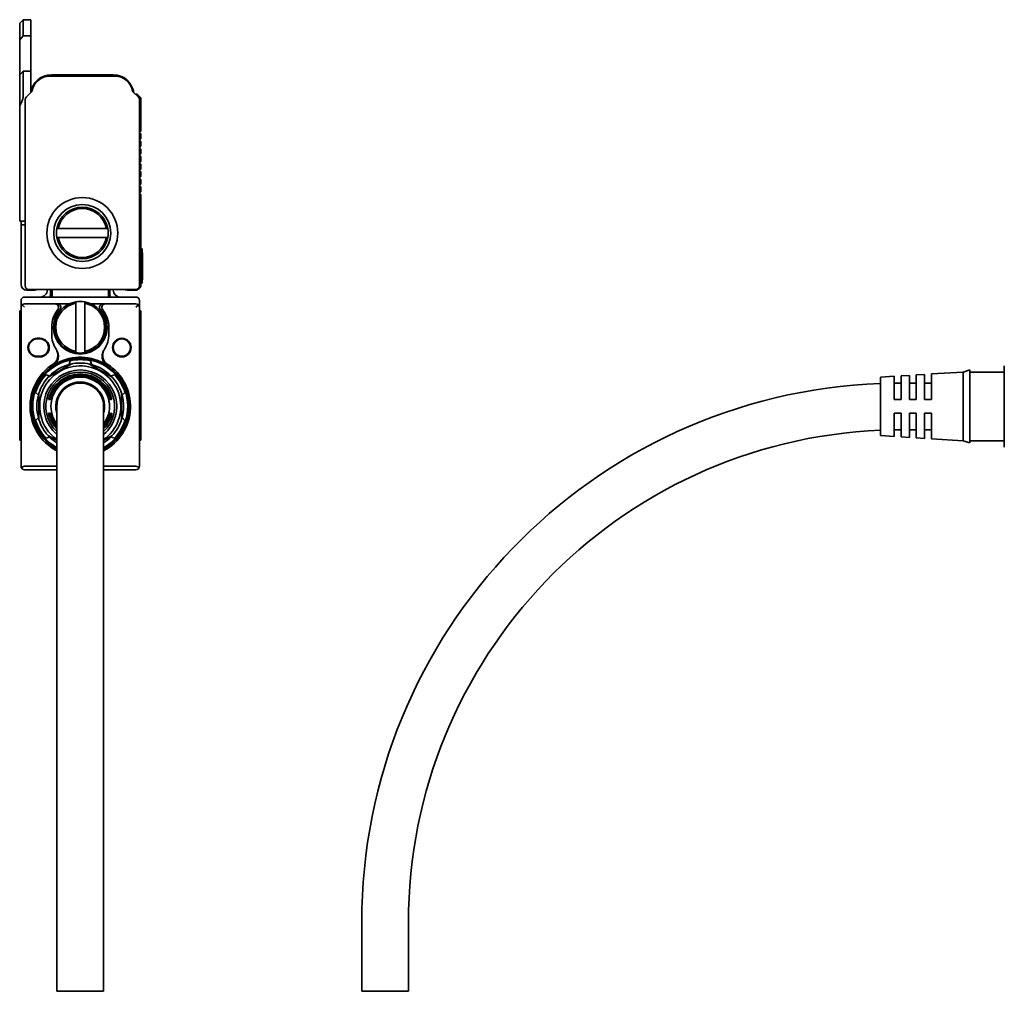
# Model space of a CAD drawing. Extents: x -424 to 1613, y 350 to 491.
# Drawn here: x -424 to -281, y 350 to 491 of the extents above; entities that cross this region are included whole.
import ezdxf

# ---------------------------------------------------------------- set-up
doc = ezdxf.new("R2010")
doc.units = 0

msp = doc.modelspace()

# ---------------------------------------------------------------- linework, layer by layer
at = {"color": 7, "lineweight": 35, "ltscale": 0.017678}
for p, q in [((-423.806946, 490.599976), (-423.306946, 491.099976)), ((-423.806946, 483.099976), (-423.306946, 483.599976))]:
    msp.add_line(p, q, dxfattribs=at)
at = {"color": 7, "lineweight": 35, "ltscale": 0.059003}
for p, q in [((-423.306946, 491.099976), (-423.306946, 488.739868)), ((-422.20697, 491.099976), (-422.20697, 488.739868))]:
    msp.add_line(p, q, dxfattribs=at)
at = {"color": 7, "lineweight": 35, "ltscale": 0.027499}
for p, q in [((-422.20697, 491.099976), (-423.306946, 491.099976)), ((-423.306946, 488.739868), (-422.20697, 488.739868)), ((-423.306946, 483.599976), (-422.20697, 483.599976))]:
    msp.add_line(p, q, dxfattribs=at)
at = {"color": 7, "lineweight": 35, "ltscale": 0.060697}
msp.add_line((-423.806946, 490.599976), (-423.806946, 488.172089), dxfattribs=at)
at = {"color": 7, "lineweight": 35, "ltscale": 0.018914}
msp.add_line((-423.306946, 488.739868), (-423.806946, 488.172089), dxfattribs=at)
at = {"color": 7, "lineweight": 35, "ltscale": 0.126781}
msp.add_line((-423.806946, 483.100861), (-423.806946, 488.172089), dxfattribs=at)
at = {"color": 7, "lineweight": 35, "ltscale": 0.128487}
msp.add_line((-422.20697, 483.600403), (-422.20697, 488.739868), dxfattribs=at)
at = {"color": 7, "lineweight": 35, "ltscale": 0.112166}
msp.add_line((-423.806946, 478.613342), (-423.806946, 483.099976), dxfattribs=at)
at = {"color": 7, "lineweight": 35, "ltscale": 0.089745}
msp.add_line((-423.306946, 480.010193), (-423.306946, 483.599976), dxfattribs=at)
at = {"color": 7, "lineweight": 35, "ltscale": 0.077499}
msp.add_line((-422.20697, 480.5), (-422.20697, 483.599976), dxfattribs=at)
at = {"color": 7, "lineweight": 35, "ltscale": 0.236547}
msp.add_line((-409.976013, 482.899994), (-419.437897, 482.899994), dxfattribs=at)
at = {"color": 7, "lineweight": 35, "ltscale": 0.225}
msp.add_line((-410.20697, 483.099976), (-419.20697, 483.099976), dxfattribs=at)
at = {"color": 7, "lineweight": 35}
for p, q in [((-423.006958, 479.492889), (-423.006958, 452.399994)), ((-406.406952, 452.399994), (-406.406952, 479.492889)), ((-423.606964, 426.199982), (-423.606964, 449.299988)), ((-406.406952, 449.299988), (-406.406952, 426.199982)), ((-418.406952, 359.899994), (-418.406952, 434.899994)), ((-411.606964, 359.899994), (-411.606964, 434.899994))]:
    msp.add_line(p, q, dxfattribs=at)
at = {"color": 7, "lineweight": 35, "ltscale": 0.029772}
for p, q in [((-422.018433, 480.688507), (-422.860504, 479.846436)), ((-406.553406, 479.846436), (-407.395477, 480.688507))]:
    msp.add_line(p, q, dxfattribs=at)
at = {"color": 7, "lineweight": 35, "ltscale": 0.017249}
msp.add_line((-406.694824, 480.212128), (-406.20697, 479.724243), dxfattribs=at)
at = {"color": 7, "lineweight": 35, "ltscale": 0.120606}
msp.add_line((-406.20697, 474.899994), (-406.20697, 479.724243), dxfattribs=at)
at = {"color": 7, "lineweight": 35, "ltscale": 0.001056}
msp.add_line((-423.806946, 478.571106), (-423.806946, 478.613342), dxfattribs=at)
at = {"color": 7, "lineweight": 35, "ltscale": 0.369278}
msp.add_line((-423.806946, 478.571106), (-423.806946, 463.799988), dxfattribs=at)
at = {"color": 7, "lineweight": 35, "ltscale": 0.004571}
for p, q in [((-406.20697, 474.899994), (-406.336243, 474.770691)), ((-406.336243, 473.529297), (-406.20697, 473.399994)), ((-406.20697, 472.700012), (-406.336243, 472.570709)), ((-406.20697, 470.5), (-406.336243, 470.370697)), ((-406.336243, 470.229279), (-406.20697, 470.099976)), ((-406.20697, 469.399994), (-406.336243, 469.270691)), ((-406.336243, 468.029297), (-406.20697, 467.899994)), ((-406.20697, 467.200012), (-406.336243, 467.070709)), ((-406.336243, 465.829285), (-406.20697, 465.699982))]:
    msp.add_line(p, q, dxfattribs=at)
at = {"color": 7, "lineweight": 35, "ltscale": 0.00457}
for p, q in [((-406.336243, 474.629272), (-406.20697, 474.5)), ((-406.20697, 473.799988), (-406.336243, 473.670715)), ((-406.336243, 472.42926), (-406.20697, 472.299988)), ((-406.20697, 471.599976), (-406.336243, 471.470703)), ((-406.336243, 471.329285), (-406.20697, 471.200012)), ((-406.336243, 469.129272), (-406.20697, 469)), ((-406.20697, 468.299988), (-406.336243, 468.170715)), ((-406.336243, 466.92926), (-406.20697, 466.799988)), ((-406.20697, 466.099976), (-406.336243, 465.970703))]:
    msp.add_line(p, q, dxfattribs=at)
at = {"color": 7, "lineweight": 35, "ltscale": 0.0175}
for p, q in [((-406.20697, 473.799988), (-406.20697, 474.5)), ((-406.20697, 472.700012), (-406.20697, 473.399994)), ((-406.20697, 471.599976), (-406.20697, 472.299988)), ((-406.20697, 470.5), (-406.20697, 471.200012)), ((-406.20697, 469.399994), (-406.20697, 470.099976)), ((-406.20697, 468.299988), (-406.20697, 469)), ((-406.20697, 467.200012), (-406.20697, 467.899994)), ((-406.20697, 466.099976), (-406.20697, 466.799988))]:
    msp.add_line(p, q, dxfattribs=at)
at = {"color": 7, "lineweight": 35, "ltscale": 0.3275}
msp.add_line((-406.20697, 452.599976), (-406.20697, 465.699982), dxfattribs=at)
at = {"color": 7, "lineweight": 35, "ltscale": 0.05}
msp.add_line((-423.806946, 461.799988), (-423.806946, 463.799988), dxfattribs=at)
at = {"color": 7, "lineweight": 35, "ltscale": 0.02}
msp.add_line((-423.806946, 461.799988), (-423.006958, 461.799988), dxfattribs=at)
at = {"color": 7, "lineweight": 35, "ltscale": 0.0125}
for p, q in [((-423.606964, 461.799988), (-423.606964, 461.299988)), ((-406.006958, 457.299988), (-406.006958, 457.799988)), ((-406.006958, 452.799988), (-406.006958, 453.299988)), ((-423.106964, 449.299988), (-423.46051, 449.653534)), ((-406.906952, 449.299988), (-406.553406, 449.653534))]:
    msp.add_line(p, q, dxfattribs=at)
at = {"color": 7, "lineweight": 35, "ltscale": 0.015}
for p, q in [((-423.006958, 461.299988), (-423.606964, 461.299988)), ((-419.306946, 451.899994), (-419.306946, 451.299988)), ((-410.70697, 451.899994), (-410.70697, 451.299988))]:
    msp.add_line(p, q, dxfattribs=at)
at = {"color": 7, "lineweight": 35, "ltscale": 0.2175}
msp.add_line((-423.606964, 452.599976), (-423.606964, 461.299988), dxfattribs=at)
at = {"color": 7, "lineweight": 35, "ltscale": 0.005082}
for p, q in [((-418.19693, 460.75), (-418.400208, 460.75)), ((-418.19693, 459.449982), (-418.400208, 459.449982))]:
    msp.add_line(p, q, dxfattribs=at)
at = {"color": 7, "lineweight": 35, "ltscale": 0.174499}
for p, q in [((-418.19693, 460.75), (-411.21698, 460.75)), ((-411.21698, 459.449982), (-418.19693, 459.449982))]:
    msp.add_line(p, q, dxfattribs=at)
at = {"color": 7, "lineweight": 35, "ltscale": 0.005081}
for p, q in [((-411.21698, 460.75), (-411.013733, 460.75)), ((-411.21698, 459.449982), (-411.013733, 459.449982)), ((-415.656952, 449.889984), (-415.656952, 450.093231)), ((-414.356964, 449.889984), (-414.356964, 450.093231)), ((-415.656952, 442.910004), (-415.656952, 442.706757)), ((-414.356964, 442.910004), (-414.356964, 442.706757))]:
    msp.add_line(p, q, dxfattribs=at)
at = {"color": 7, "lineweight": 35, "ltscale": 0.005}
for p, q in [((-406.20697, 457.799988), (-406.006958, 457.799988)), ((-406.20697, 452.799988), (-406.006958, 452.799988)), ((-423.806946, 448.799988), (-423.606964, 448.799988)), ((-406.406952, 448.799988), (-406.20697, 448.799988)), ((-423.806946, 430), (-423.606964, 430)), ((-406.406952, 430), (-406.20697, 430))]:
    msp.add_line(p, q, dxfattribs=at)
at = {"color": 7, "lineweight": 35, "ltscale": 0.1}
msp.add_line((-406.006958, 457.299988), (-406.006958, 453.299988), dxfattribs=at)
at = {"color": 7, "lineweight": 35, "ltscale": 0.00125}
for p, q in [((-406.006958, 457.199982), (-405.95697, 457.199982)), ((-406.006958, 453.299988), (-405.95697, 453.299988)), ((-406.006958, 453.299988), (-405.95697, 453.299988))]:
    msp.add_line(p, q, dxfattribs=at)
at = {"color": 7, "lineweight": 35, "ltscale": 0.006741}
msp.add_line((-405.95697, 456.930359), (-405.95697, 457.199982), dxfattribs=at)
at = {"color": 7, "lineweight": 35, "ltscale": 0.0875}
msp.add_line((-405.95697, 456.930359), (-405.95697, 453.430359), dxfattribs=at)
at = {"color": 7, "lineweight": 35, "ltscale": 0.003259}
msp.add_line((-405.95697, 453.299988), (-405.95697, 453.430359), dxfattribs=at)
at = {"color": 7, "lineweight": 35, "ltscale": 0.03}
for p, q in [((-422.806946, 451.799988), (-421.606964, 451.799988)), ((-407.006958, 451.799988), (-408.20697, 451.799988))]:
    msp.add_line(p, q, dxfattribs=at)
at = {"color": 7, "lineweight": 35, "ltscale": 0.39}
msp.add_line((-422.506958, 451.899994), (-406.906952, 451.899994), dxfattribs=at)
at = {"color": 7, "lineweight": 35, "ltscale": 0.0025}
for p, q in [((-419.806946, 451.799988), (-419.806946, 451.899994)), ((-410.20697, 451.799988), (-410.20697, 451.899994))]:
    msp.add_line(p, q, dxfattribs=at)
at = {"color": 7, "lineweight": 35, "ltscale": 0.002502}
for p, q in [((-419.106964, 451.799988), (-419.106964, 451.900085)), ((-410.906952, 451.899994), (-410.906952, 451.799927))]:
    msp.add_line(p, q, dxfattribs=at)
at = {"color": 7, "lineweight": 35, "ltscale": 0.025}
for p, q in [((-419.106964, 451.799988), (-419.106964, 450.799988)), ((-410.906952, 450.799988), (-410.906952, 451.799988)), ((-423.606964, 449.299988), (-423.606964, 450.299988)), ((-406.406952, 449.299988), (-406.406952, 450.299988)), ((-419.156952, 446.399994), (-419.156952, 445.399994)), ((-410.856964, 446.399994), (-410.856964, 445.399994)), ((-294.493042, 438.299988), (-293.493042, 438.299988)), ((-292.29303, 438.299988), (-291.29303, 438.299988)), ((-296.693024, 435.899994), (-295.693024, 435.899994)), ((-294.493042, 435.899994), (-293.493042, 435.899994)), ((-292.29303, 435.899994), (-291.29303, 435.899994)), ((-296.693024, 433.899994), (-295.693024, 433.899994)), ((-294.493042, 433.899994), (-293.493042, 433.899994)), ((-292.29303, 433.899994), (-291.29303, 433.899994)), ((-294.493042, 431.5), (-293.493042, 431.5)), ((-292.29303, 431.5), (-291.29303, 431.5))]:
    msp.add_line(p, q, dxfattribs=at)
at = {"color": 7, "lineweight": 35, "ltscale": 0.405}
msp.add_line((-423.106964, 450.799988), (-406.906952, 450.799988), dxfattribs=at)
at = {"color": 7, "lineweight": 35, "ltscale": 0.111628}
for p, q in [((-423.106964, 449.799988), (-418.641846, 449.799988)), ((-411.37207, 449.799988), (-406.906952, 449.799988))]:
    msp.add_line(p, q, dxfattribs=at)
at = {"color": 7, "lineweight": 35, "ltscale": 0.008145}
for p, q in [((-418.641846, 449.799988), (-418.31604, 449.799988)), ((-411.697876, 449.799988), (-411.37207, 449.799988))]:
    msp.add_line(p, q, dxfattribs=at)
at = {"color": 7, "lineweight": 35, "ltscale": 0.043179}
for p, q in [((-416.588898, 449.799988), (-418.31604, 449.799988)), ((-411.697876, 449.799988), (-413.425018, 449.799988))]:
    msp.add_line(p, q, dxfattribs=at)
at = {"color": 7, "lineweight": 35, "ltscale": 0.1745}
for p, q in [((-415.656952, 442.910004), (-415.656952, 449.889984)), ((-414.356964, 449.889984), (-414.356964, 442.910004))]:
    msp.add_line(p, q, dxfattribs=at)
at = {"color": 7, "lineweight": 35, "ltscale": 0.021622}
for p, q in [((-423.806946, 447.93512), (-423.806946, 448.799988)), ((-406.20697, 447.93512), (-406.20697, 448.799988))]:
    msp.add_line(p, q, dxfattribs=at)
at = {"color": 7, "lineweight": 35, "ltscale": 0.000824}
msp.add_line((-406.408051, 449.332916), (-406.406952, 449.299988), dxfattribs=at)
at = {"color": 7, "lineweight": 35, "ltscale": 0.000641}
msp.add_line((-406.407623, 449.325623), (-406.406952, 449.299988), dxfattribs=at)
at = {"color": 7, "lineweight": 35, "ltscale": 0.000122}
msp.add_line((-406.406982, 449.304871), (-406.406952, 449.299988), dxfattribs=at)
at = {"color": 7, "lineweight": 35, "ltscale": 0.055866}
for p, q in [((-423.806946, 445.70047), (-423.806946, 447.93512)), ((-406.406952, 447.93512), (-406.406952, 445.70047)), ((-406.20697, 445.70047), (-406.20697, 447.93512))]:
    msp.add_line(p, q, dxfattribs=at)
at = {"color": 7, "lineweight": 35, "ltscale": 0.02407}
for p, q in [((-423.806946, 444.737671), (-423.806946, 445.70047)), ((-406.20697, 444.737671), (-406.20697, 445.70047))]:
    msp.add_line(p, q, dxfattribs=at)
at = {"color": 7, "lineweight": 35, "ltscale": 0.293442}
for p, q in [((-423.806946, 444.737671), (-423.806946, 433)), ((-406.20697, 444.737671), (-406.20697, 433))]:
    msp.add_line(p, q, dxfattribs=at)
at = {"color": 7, "lineweight": 35, "ltscale": 0.01}
for p, q in [((-421.256958, 444.799988), (-420.856964, 444.799988)), ((-421.256958, 444.699982), (-420.856964, 444.699982)), ((-420.856964, 442.199982), (-421.256958, 442.199982)), ((-420.856964, 442.099976), (-421.256958, 442.099976))]:
    msp.add_line(p, q, dxfattribs=at)
at = {"color": 7, "lineweight": 35, "ltscale": 0.002673}
for p, q in [((-418.52298, 443.195435), (-418.465027, 443.105591)), ((-411.548889, 443.105591), (-411.490936, 443.195435))]:
    msp.add_line(p, q, dxfattribs=at)
at = {"color": 7, "lineweight": 35, "ltscale": 0.096046}
for p, q in [((-416.343384, 441.05661), (-419.670532, 439.135681)), ((-410.343384, 439.135681), (-413.670532, 441.05661)), ((-421.006958, 436.820923), (-421.006958, 432.979065)), ((-409.006958, 432.979065), (-409.006958, 436.820923))]:
    msp.add_line(p, q, dxfattribs=at)
at = {"color": 7, "lineweight": 35, "ltscale": 0.014261}
for p, q in [((-416.637512, 440.985321), (-416.489868, 441.536316)), ((-413.376404, 440.985321), (-413.524048, 441.536316)), ((-419.461731, 439.354767), (-420.012726, 439.502411)), ((-410.552185, 439.354767), (-410.00119, 439.502411)), ((-421.092285, 436.530548), (-421.495667, 436.933899)), ((-408.921631, 436.530548), (-408.51825, 436.933899)), ((-421.092285, 433.26944), (-421.495667, 432.866089)), ((-408.921631, 433.26944), (-408.51825, 432.866089)), ((-419.461731, 430.445221), (-420.012726, 430.297577)), ((-410.552185, 430.445221), (-410.00119, 430.297577))]:
    msp.add_line(p, q, dxfattribs=at)
at = {"color": 7, "lineweight": 35, "ltscale": 0.218215}
msp.add_line((-280.693024, 432.071381), (-280.693024, 440.799988), dxfattribs=at)
at = {"color": 7, "lineweight": 35, "ltscale": 0.030058}
for p, q in [((-295.693024, 439.337494), (-294.493042, 439.412476)), ((-295.693024, 430.462494), (-294.493042, 430.387482))]:
    msp.add_line(p, q, dxfattribs=at)
at = {"color": 7, "lineweight": 35, "ltscale": 0.01381}
msp.add_line((-294.493042, 439.412476), (-294.493042, 438.860077), dxfattribs=at)
at = {"color": 7, "lineweight": 35, "ltscale": 0.030059}
for p, q in [((-293.493042, 439.474976), (-292.29303, 439.549988)), ((-293.493042, 430.324982), (-292.29303, 430.25))]:
    msp.add_line(p, q, dxfattribs=at)
at = {"color": 7, "lineweight": 35, "ltscale": 0.014001}
msp.add_line((-293.493042, 438.914917), (-293.493042, 439.474976), dxfattribs=at)
at = {"color": 7, "lineweight": 35, "ltscale": 0.014231}
msp.add_line((-292.29303, 439.549988), (-292.29303, 438.980743), dxfattribs=at)
at = {"color": 7, "lineweight": 35, "ltscale": 0.115225}
for p, q in [((-291.29303, 439.612488), (-286.693024, 439.899994)), ((-291.29303, 430.1875), (-286.693024, 429.899994))]:
    msp.add_line(p, q, dxfattribs=at)
at = {"color": 7, "lineweight": 35, "ltscale": 0.014423}
msp.add_line((-291.29303, 439.035583), (-291.29303, 439.612488), dxfattribs=at)
at = {"color": 7, "lineweight": 35, "ltscale": 0.026101}
for p, q in [((-286.693024, 439.899994), (-285.693024, 440.199982)), ((-286.693024, 429.899994), (-285.693024, 429.599976))]:
    msp.add_line(p, q, dxfattribs=at)
at = {"color": 7, "lineweight": 35, "ltscale": 0.015302}
msp.add_line((-286.693024, 439.287903), (-286.693024, 439.899994), dxfattribs=at)
at = {"color": 7, "lineweight": 35, "ltscale": 0.01622}
msp.add_line((-285.693024, 439.551178), (-285.693024, 440.199982), dxfattribs=at)
at = {"color": 7, "lineweight": 35, "ltscale": 0.125}
for p, q in [((-285.693024, 439.899994), (-280.693024, 439.899994)), ((-285.693024, 429.899994), (-280.693024, 429.899994))]:
    msp.add_line(p, q, dxfattribs=at)
at = {"color": 7, "lineweight": 35, "ltscale": 0.24878}
msp.add_line((-285.693024, 429.599976), (-285.693024, 439.551178), dxfattribs=at)
at = {"color": 7, "lineweight": 35, "ltscale": 0.050098}
for p, q in [((-298.693024, 439.149994), (-296.693024, 439.274994)), ((-298.693024, 430.649994), (-296.693024, 430.524994))]:
    msp.add_line(p, q, dxfattribs=at)
at = {"color": 7, "lineweight": 35, "ltscale": 0.013007}
msp.add_line((-298.693024, 438.6297), (-298.693024, 439.149994), dxfattribs=at)
at = {"color": 7, "lineweight": 35, "ltscale": 0.199493}
msp.add_line((-298.693024, 430.649994), (-298.693024, 438.6297), dxfattribs=at)
at = {"color": 7, "lineweight": 35, "ltscale": 0.01339}
msp.add_line((-296.693024, 439.274994), (-296.693024, 438.73941), dxfattribs=at)
at = {"color": 7, "lineweight": 35, "ltscale": 0.070985}
msp.add_line((-296.693024, 438.73941), (-296.693024, 435.899994), dxfattribs=at)
at = {"color": 7, "lineweight": 35, "ltscale": 0.013581}
msp.add_line((-295.693024, 438.79425), (-295.693024, 439.337494), dxfattribs=at)
at = {"color": 7, "lineweight": 35, "ltscale": 0.072356}
msp.add_line((-295.693024, 435.899994), (-295.693024, 438.79425), dxfattribs=at)
at = {"color": 7, "lineweight": 35, "ltscale": 0.074002}
msp.add_line((-294.493042, 438.860077), (-294.493042, 435.899994), dxfattribs=at)
at = {"color": 7, "lineweight": 35, "ltscale": 0.075373}
msp.add_line((-293.493042, 435.899994), (-293.493042, 438.914917), dxfattribs=at)
at = {"color": 7, "lineweight": 35, "ltscale": 0.077019}
msp.add_line((-292.29303, 438.980743), (-292.29303, 435.899994), dxfattribs=at)
at = {"color": 7, "lineweight": 35, "ltscale": 0.07839}
msp.add_line((-291.29303, 435.899994), (-291.29303, 439.035583), dxfattribs=at)
at = {"color": 7, "lineweight": 35, "ltscale": 0.234698}
msp.add_line((-286.693024, 429.899994), (-286.693024, 439.287903), dxfattribs=at)
at = {"color": 7, "lineweight": 35, "ltscale": 0.001599}
for p, q in [((-419.548157, 435.899994), (-419.612122, 435.899994)), ((-410.465759, 435.899994), (-410.401794, 435.899994)), ((-419.548157, 433.899994), (-419.612122, 433.899994)), ((-410.465759, 433.899994), (-410.401794, 433.899994))]:
    msp.add_line(p, q, dxfattribs=at)
at = {"color": 7, "lineweight": 35, "ltscale": 0.001601}
for p, q in [((-419.407257, 435.899994), (-419.471313, 435.899994)), ((-419.407257, 433.899994), (-419.471313, 433.899994))]:
    msp.add_line(p, q, dxfattribs=at)
at = {"color": 7, "lineweight": 35, "ltscale": 0.001604}
for p, q in [((-419.266144, 435.899994), (-419.330322, 435.899994)), ((-410.747772, 435.899994), (-410.683594, 435.899994)), ((-419.266144, 433.899994), (-419.330322, 433.899994)), ((-410.747772, 433.899994), (-410.683594, 433.899994))]:
    msp.add_line(p, q, dxfattribs=at)
at = {"color": 7, "lineweight": 35, "ltscale": 0.001602}
for p, q in [((-410.606659, 435.899994), (-410.542572, 435.899994)), ((-410.606659, 433.899994), (-410.542572, 433.899994))]:
    msp.add_line(p, q, dxfattribs=at)
at = {"color": 7, "lineweight": 35, "ltscale": 0.084375}
msp.add_line((-296.693024, 433.899994), (-296.693024, 430.524994), dxfattribs=at)
at = {"color": 7, "lineweight": 35, "ltscale": 0.085938}
msp.add_line((-295.693024, 430.462494), (-295.693024, 433.899994), dxfattribs=at)
at = {"color": 7, "lineweight": 35, "ltscale": 0.087813}
msp.add_line((-294.493042, 433.899994), (-294.493042, 430.387482), dxfattribs=at)
at = {"color": 7, "lineweight": 35, "ltscale": 0.089375}
msp.add_line((-293.493042, 430.324982), (-293.493042, 433.899994), dxfattribs=at)
at = {"color": 7, "lineweight": 35, "ltscale": 0.09125}
msp.add_line((-292.29303, 433.899994), (-292.29303, 430.25), dxfattribs=at)
at = {"color": 7, "lineweight": 35, "ltscale": 0.092812}
msp.add_line((-291.29303, 430.1875), (-291.29303, 433.899994), dxfattribs=at)
at = {"color": 7, "lineweight": 35, "ltscale": 0.075}
for p, q in [((-423.806946, 430), (-423.806946, 433)), ((-406.20697, 430), (-406.20697, 433))]:
    msp.add_line(p, q, dxfattribs=at)
at = {"color": 7, "lineweight": 35, "ltscale": 0.003576}
msp.add_line((-296.693024, 431.493011), (-296.693024, 431.349976), dxfattribs=at)
at = {"color": 7, "lineweight": 35, "ltscale": 0.003751}
for p, q in [((-294.493042, 431.5), (-294.493042, 431.349976)), ((-292.29303, 431.5), (-292.29303, 431.349976))]:
    msp.add_line(p, q, dxfattribs=at)
at = {"color": 7, "lineweight": 35, "ltscale": 0.076785}
msp.add_line((-280.693024, 429), (-280.693024, 432.071381), dxfattribs=at)
at = {"color": 7, "lineweight": 35, "ltscale": 0.036474}
for p, q in [((-419.670532, 430.664307), (-418.407043, 429.934814)), ((-411.606873, 429.934814), (-410.343384, 430.664307))]:
    msp.add_line(p, q, dxfattribs=at)
at = {"color": 7, "lineweight": 35, "ltscale": 0.004568}
for p, q in [((-418.956635, 429), (-418.773926, 429)), ((-411.23999, 429), (-411.057281, 429))]:
    msp.add_line(p, q, dxfattribs=at)
at = {"color": 7, "lineweight": 35, "ltscale": 0.002832}
msp.add_line((-418.506775, 428.493652), (-418.406952, 428.440125), dxfattribs=at)
at = {"color": 7, "lineweight": 35, "ltscale": 0.117499}
for p, q in [((-423.106964, 426.199982), (-418.407013, 426.199982)), ((-423.106964, 425.699982), (-418.407013, 425.699982))]:
    msp.add_line(p, q, dxfattribs=at)
at = {"color": 7, "lineweight": 35, "ltscale": 0.117501}
for p, q in [((-411.606995, 426.199982), (-406.906952, 426.199982)), ((-411.606995, 425.699982), (-406.906952, 425.699982))]:
    msp.add_line(p, q, dxfattribs=at)
at = {"color": 7, "lineweight": 35, "ltscale": 0.25}
for p, q in [((-418.406952, 359.899994), (-418.406952, 349.899994)), ((-411.606964, 359.899994), (-411.606964, 349.899994)), ((-374.093018, 349.899994), (-374.093018, 359.899994)), ((-367.29303, 349.899994), (-367.29303, 359.899994))]:
    msp.add_line(p, q, dxfattribs=at)
at = {"color": 7, "lineweight": 35, "ltscale": 0.17}
msp.add_line((-411.606964, 349.899994), (-418.406952, 349.899994), dxfattribs=at)
at = {"color": 7, "lineweight": 35, "ltscale": 0.085}
for p, q in [((-370.693024, 349.899994), (-374.093018, 349.899994)), ((-367.29303, 349.899994), (-370.693024, 349.899994))]:
    msp.add_line(p, q, dxfattribs=at)
at = {"color": 7, "lineweight": 35}
for points in [[(-423.306946, 480.010193), (-423.310822, 479.912903), (-423.322418, 479.809448), (-423.341766, 479.700043), (-423.368958, 479.584869), (-423.404175, 479.463989), (-423.447601, 479.337341), (-423.499695, 479.204865), (-423.560913, 479.066406), (-423.631958, 478.921814), (-423.713623, 478.770874), (-423.806946, 478.613342)], [(-418.933807, 441.053833), (-418.854309, 441.108459), (-418.778778, 441.168396), (-418.707581, 441.233276), (-418.641052, 441.302673), (-418.579498, 441.376251), (-418.517944, 441.461304), (-418.462891, 441.550232), (-418.414551, 441.642487), (-418.373016, 441.737488), (-418.338318, 441.834656), (-418.310425, 441.933411), (-418.289307, 442.033325), (-418.274384, 442.138184), (-418.266571, 442.243286), (-418.265717, 442.348145), (-418.271637, 442.452393), (-418.284119, 442.555603), (-418.30304, 442.65744), (-418.328125, 442.757538), (-418.357147, 442.849609), (-418.391266, 442.939667), (-418.430389, 443.027466), (-418.474365, 443.112793), (-418.52298, 443.195435)], [(-418.465027, 443.105591), (-418.409302, 443.015656), (-418.359192, 442.922363), (-418.314941, 442.825928), (-418.276733, 442.726685), (-418.244781, 442.624939), (-418.219299, 442.521057), (-418.200562, 442.415344), (-418.188873, 442.310303), (-418.184082, 442.204285), (-418.18631, 442.097595), (-418.195831, 441.990784), (-418.212738, 441.884308), (-418.237213, 441.778717), (-418.269348, 441.674622), (-418.307373, 441.576782), (-418.352478, 441.481445), (-418.404541, 441.389221), (-418.46347, 441.30069), (-418.495422, 441.257996), (-418.529022, 441.216492), (-418.576233, 441.163025), (-418.62619, 441.111969), (-418.678711, 441.063416), (-418.73407, 441.017242), (-418.791779, 440.973877), (-418.851593, 440.933594)], [(-411.548889, 443.105591), (-411.604614, 443.015656), (-411.654724, 442.922363), (-411.698975, 442.825928), (-411.737183, 442.726685), (-411.769135, 442.624939), (-411.794617, 442.521057), (-411.813354, 442.415344), (-411.825043, 442.310303), (-411.829834, 442.204285), (-411.827606, 442.097595), (-411.818085, 441.990784), (-411.801178, 441.884308), (-411.776703, 441.778717), (-411.744568, 441.674622), (-411.706543, 441.576782), (-411.661438, 441.481445), (-411.609375, 441.389221), (-411.550446, 441.30069), (-411.518494, 441.257996), (-411.484894, 441.216492), (-411.437653, 441.163025), (-411.387726, 441.111969), (-411.335205, 441.063416), (-411.279846, 441.017242), (-411.222137, 440.973877), (-411.162323, 440.933594)], [(-411.080109, 441.053833), (-411.154419, 441.104675), (-411.213806, 441.150604), (-411.270569, 441.199554), (-411.345184, 441.272644), (-411.414124, 441.350861), (-411.476959, 441.433624), (-411.533508, 441.520386), (-411.583557, 441.610535), (-411.626984, 441.703583), (-411.663727, 441.79895), (-411.694855, 441.900024), (-411.718811, 442.002472), (-411.735687, 442.105804), (-411.745605, 442.209473), (-411.748688, 442.31311), (-411.745117, 442.416199), (-411.735046, 442.518433), (-411.718292, 442.621552), (-411.69519, 442.723022), (-411.665894, 442.822571), (-411.630646, 442.919861), (-411.5896, 443.014648), (-411.542969, 443.106567), (-411.490936, 443.195435)]]:
    msp.add_lwpolyline(points, dxfattribs=at)
for centre, radius in [((-414.70697, 460.099976), 5.15), ((-414.70697, 460.099976), 4.15), ((-408.95697, 443.449982), 1.35), ((-408.95697, 443.449982), 1.25)]:
    msp.add_circle(centre, radius, dxfattribs=at)
for centre, radius, start, end in [((-419.20697, 480.099976), 3, 90.000003, 171.737184), ((-419.437897, 480.299988), 2.6, 90.000003, 170.795792), ((-410.20697, 480.099976), 3, 8.262821, 90.000003), ((-409.976013, 480.299988), 2.6, 9.204209, 90.000003), ((-422.506958, 479.492889), 0.5, 135, 180.000009), ((-422.053802, 480.723877), 0.05, 314.999992, 350.795784), ((-407.360107, 480.723877), 0.05, 189.204208, 225), ((-406.906952, 480), 0.3, 45.000001, 106.874504), ((-406.906952, 479.492889), 0.5, 0, 45.000001), ((-406.265533, 474.700012), 0.1, 135, 225), ((-406.265533, 473.599976), 0.1, 135, 225), ((-406.265533, 472.5), 0.1, 135, 225), ((-406.265533, 471.399994), 0.1, 135, 225), ((-406.265533, 470.299988), 0.1, 135, 225), ((-406.265533, 469.200012), 0.1, 135, 225), ((-406.265533, 468.099976), 0.1, 135, 225), ((-406.265533, 467), 0.1, 135, 225), ((-406.265533, 465.899994), 0.1, 135, 225), ((-414.70697, 460.099976), 3.75, 9.981683, 170.018312), ((-414.70697, 460.099976), 3.55, 10.550303, 169.449699), ((-414.70697, 460.099976), 3.75, 170.018312, 189.981688), ((-414.70697, 460.099976), 3.75, 189.981688, 350.018317), ((-414.70697, 460.099976), 3.55, 190.550301, 349.44969), ((-414.70697, 460.099976), 3.75, 350.018317, 9.981683), ((-422.806946, 452.599976), 0.8, 180.000009, 269.999997), ((-422.506958, 452.399994), 0.5, 180.000009, 269.999997), ((-407.006958, 452.599976), 0.8, 269.999997, 360), ((-406.906952, 452.399994), 0.5, 269.999997, 360), ((-421.606964, 452.599976), 0.8, 269.999997, 298.955164), ((-420.806946, 451.799988), 1, 269.999997, 360), ((-420.806946, 451.299988), 1.5, 340.529081, 360), ((-411.406952, 451.799988), 0.5, 0, 11.538233), ((-409.20697, 451.299988), 1.5, 180.000009, 199.470938), ((-409.20697, 451.799988), 1, 180.000009, 269.999997), ((-408.20697, 452.599976), 0.8, 241.044838, 269.999997), ((-423.106964, 450.299988), 0.5, 90.000003, 180.000009), ((-423.106964, 449.299988), 0.5, 90.000003, 180.000009), ((-415.006958, 446.399994), 3.75, 99.981682, 260.018304), ((-418.641846, 449.299988), 0.5, 321.416408, 90.000003), ((-415.006958, 446.399994), 3.55, 100.550302, 259.449705), ((-418.31604, 449.299988), 0.5, 318.769437, 90.000003), ((-415.006958, 446.399994), 3.75, 80.018316, 99.981682), ((-415.006958, 446.399994), 3.75, 279.981697, 80.018316), ((-415.006958, 446.399994), 3.55, 280.55029, 79.449696), ((-411.697876, 449.299988), 0.5, 90.000003, 221.230582), ((-411.37207, 449.299988), 0.5, 90.000003, 218.583597), ((-406.906952, 450.299988), 0.5, 0, 90.000003), ((-406.906952, 449.299988), 0.5, 0, 90.000003), ((-415.006958, 446.399994), 4.15, 141.416403, 180.000009), ((-415.006958, 446.399994), 3.9, 138.769418, 41.230577), ((-415.006958, 446.399994), 4.15, 0, 38.583602), ((-415.006958, 445.399994), 4.15, 180.000009, 212.087746), ((-415.006958, 445.399994), 4.15, 327.912246, 360), ((-421.256958, 443.449982), 1.35, 90.000003, 269.99997), ((-421.256958, 443.449982), 1.25, 90.000003, 269.999997), ((-420.856964, 443.449982), 1.35, 269.999997, 89.999989), ((-420.856964, 443.449982), 1.25, 269.999997, 90.000003), ((-415.006958, 446.399994), 3.75, 260.018304, 279.981697), ((-415.006958, 434.899994), 7.3, 122.542528, 241.352115), ((-415.006958, 434.899994), 7.1, 298.611797, 241.352115), ((-415.006958, 434.899994), 7, 299.059263, 240.940746), ((-415.006958, 434.899994), 6.9, 299.52166, 240.478287), ((-415.006958, 434.899994), 5.9, 305.188613, 151.352115), ((-415.006958, 434.899994), 6.3, 105, 135), ((-415.006958, 434.899963), 7.154425, 61.352113, 122.505467), ((-415.006958, 434.899994), 6.3, 102.247215, 105), ((-415.006958, 434.899994), 6.8, 77.403925, 102.596073), ((-415.006958, 434.899994), 6.3, 77.75279, 102.247215), ((-415.006958, 434.899994), 6.3, 74.999999, 77.75279), ((-415.006958, 434.899994), 6.3, 45.000001, 74.999999), ((-415.006958, 434.899994), 7, 299.059263, 61.352113), ((-415.006958, 434.899994), 7.3, 297.758952, 57.457471), ((-415.007202, 434.899597), 7.154873, 57.494627, 61.351983), ((-415.006958, 434.899994), 6.8, 137.403926, 162.596068), ((-415.006958, 434.899994), 5.3, 309.904343, 230.095662), ((-415.006958, 434.899994), 5, 312.843537, 227.156454), ((-415.006958, 434.899994), 4.7125, 12.251403, 167.748599), ((-415.006958, 434.899994), 4.65, 12.418682, 167.581314), ((-415.006958, 434.899994), 4.575, 12.625598, 167.3744), ((-415.006958, 434.899994), 4.5125, 12.803415, 167.196583), ((-415.006958, 434.899994), 6.8, 17.403926, 42.596075), ((-415.006958, 434.899994), 6.3, 137.752785, 162.24721), ((-415.006958, 434.899994), 6.3, 135, 137.752785), ((-415.006958, 434.899994), 4.4375, 13.023584, 166.976419), ((-415.006958, 434.899994), 4.375, 13.21298, 166.787018), ((-415.006958, 434.899994), 4.25, 323.12972, 216.870258), ((-415.006958, 434.899994), 3.55, 344.596894, 195.402372), ((-415.006958, 434.899994), 3.4, 0, 180.000009), ((-415.006958, 434.899994), 6.3, 42.24721, 45.000001), ((-415.006958, 434.899994), 6.3, 17.75279, 42.24721), ((-295.693024, 359.899994), 78.400002, 92.192971, 179.999991), ((-295.692993, 359.903809), 78.396164, 90.00003, 90.730894), ((-415.006958, 434.899994), 6.3, 164.999994, 195.000006), ((-415.006958, 434.899994), 6.3, 162.24721, 164.999994), ((-415.006958, 434.899994), 5.9, 151.352115, 234.811389), ((-415.006958, 434.899994), 6.3, 15, 17.75279), ((-415.006958, 434.899994), 6.3, 345.000012, 15), ((-415.006958, 434.899994), 4.7125, 192.251401, 223.822666), ((-415.006958, 434.899994), 4.65, 192.418686, 223.014354), ((-415.006958, 434.899994), 4.575, 192.6256, 221.997954), ((-415.006958, 434.899994), 4.5125, 192.803417, 221.108896), ((-415.006958, 434.899994), 4.4375, 193.023581, 219.986545), ((-415.006958, 434.899994), 4.375, 193.212982, 219.000594), ((-415.006958, 434.899994), 4.375, 320.999384, 346.787008), ((-415.006958, 434.899994), 4.4375, 320.013433, 346.976424), ((-415.006958, 434.899994), 4.5125, 318.891096, 347.196575), ((-415.006958, 434.899994), 4.7125, 316.177161, 347.748591), ((-415.006958, 434.899994), 4.575, 318.002024, 347.374406), ((-415.006958, 434.899994), 4.65, 316.985583, 347.581305), ((-415.006958, 434.899994), 6.8, 197.403932, 222.596074), ((-415.006958, 434.899994), 6.3, 195.000006, 197.75279), ((-415.006958, 434.899994), 6.3, 197.75279, 222.247215), ((-415.006958, 434.899994), 6.3, 317.752777, 342.247199), ((-415.006958, 434.899994), 6.8, 317.403918, 342.596085), ((-415.006958, 434.899994), 6.3, 342.247199, 345.000012), ((-295.693024, 359.899994), 71.599998, 92.401354, 180.000009), ((-295.692993, 359.902191), 71.597794, 90.000037, 90.800303), ((-415.006958, 434.899994), 6.3, 222.247215, 225), ((-415.006958, 434.899994), 6.3, 225, 237.338012), ((-415.006958, 434.899994), 6.3, 302.661962, 314.999992), ((-415.006958, 434.899994), 6.3, 314.999992, 317.752777), ((-423.106964, 426.199982), 0.5, 180.000009, 270.000353), ((-423.106964, 425.699982), 0.500008, 90.000289, 149.999055), ((-406.906952, 425.700012), 0.499997, 29.999605, 90.000201), ((-406.906952, 426.199982), 0.5, 269.999997, 359.999901)]:
    msp.add_arc(centre, radius, start, end, dxfattribs=at)

doc.saveas('drawing.dxf')
